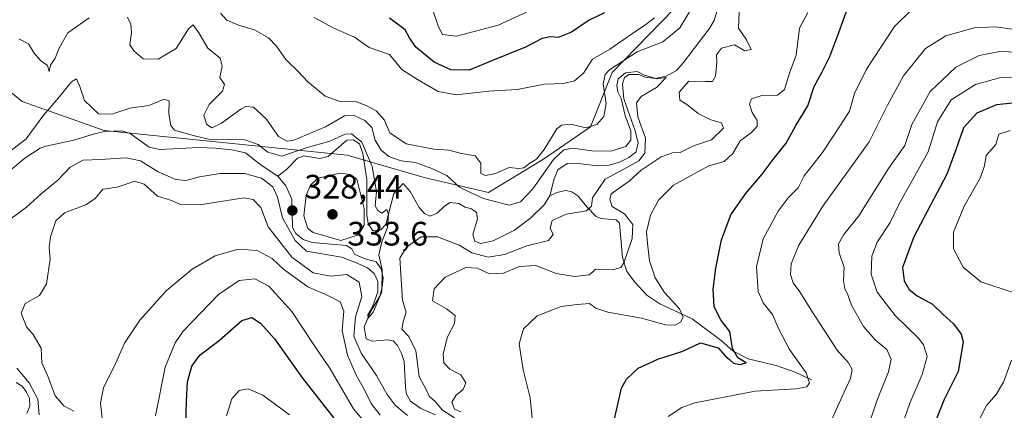
# Model space of a CAD drawing. Units: metres. Extents: x 632811 to 636305, y 4651030 to 4653409.
# Drawn here: x 633319 to 633610, y 4652175 to 4652291 of the extents above; entities that cross this region are included whole.
import ezdxf

# ---------------------------------------------------------------- set-up
doc = ezdxf.new("R2010")
doc.units = ezdxf.units.M
doc.header["$MEASUREMENT"] = 0
for name, color, linetype, lineweight in [('Corriente natural lineal', 142, 'Continuous', 13), ('Curva de nivel maestra', 30, 'Continuous', 30), ('Curva de nivel normal', 30, 'Continuous', 0), ('Laguna Cxs', 142, 'Continuous', 13), ('Matorral CxS', 135, 'Continuous', 0), ('Punto de cota en terreno', 7, 'Continuous', 0), ('Rótulo de punto de cota en terreno', 7, 'Continuous', 0), ('Suelo desnudo CxS', 253, 'Continuous', 0)]:
    doc.layers.add(name, color=color, linetype=linetype, lineweight=lineweight)
doc.styles.add('Style-Arial', font='txt')

# ---------------------------------------------------------------- blocks, each defined once
blk = doc.blocks.new('*U4')
at = {"layer": 'Matorral CxS', "color": 135, "linetype": 'Continuous', "lineweight": 0}
blk.add_polyline3d([(633311.6167, 4652272.5849, 333.495), (633319.3201, 4652266.3379, 334.0814), (633343.5661, 4652257.7701, 328.9052), (633415.3243, 4652250.4905, 329.3199), (633438.1285, 4652243.9217, 333.9386), (633457.1485, 4652239.4241, 337.8981), (633473.3547, 4652249.2605, 340.413), (633487.2313, 4652258.8717, 341.591), (633493.6369, 4652274.8913, 342.1764), (633529.9305, 4652312.2701, 340.4382), (633560.8865, 4652369.9395, 345.2546), (633582.2367, 4652396.6379, 347.523), (633603.5627, 4652407.6781, 351.0281), (633638.6825, 4652420.4237, 349.8636)], dxfattribs=at)
blk = doc.blocks.new('*U5')
at = {"layer": 'Suelo desnudo CxS', "color": 253, "linetype": 'Continuous', "lineweight": 0}
blk.add_polyline3d([(633638.6825, 4652420.4237, 349.8636), (633603.5627, 4652407.6781, 351.0281), (633582.2367, 4652396.6379, 347.523), (633560.8865, 4652369.9395, 345.2546), (633529.9305, 4652312.2701, 340.4382), (633493.6369, 4652274.8913, 342.1764), (633487.2313, 4652258.8717, 341.591), (633473.3547, 4652249.2605, 340.413), (633457.1485, 4652239.4241, 337.8981), (633438.1285, 4652243.9217, 333.9386), (633415.3243, 4652250.4905, 329.3199), (633343.5661, 4652257.7701, 328.9052), (633319.3201, 4652266.3379, 334.0814), (633311.6167, 4652272.5849, 333.495)], dxfattribs=at)
blk = doc.blocks.new('5PATER')
at = {"layer": 'Laguna Cxs', "linetype": 'Continuous', "lineweight": 0}
h = blk.add_hatch(color=51, dxfattribs=at)
edge = h.paths.add_edge_path()
edge.add_ellipse((0, 0), major_axis=(-0.11, -0.111), ratio=0.999422, start_angle=0, end_angle=360)

msp = doc.modelspace()

# ---------------------------------------------------------------- linework, layer by layer
at = {"layer": 'Corriente natural lineal', "color": 142, "linetype": 'Continuous', "lineweight": 13}
for points in [[(633524.8701, 4652293.9001, 337.6807), (633523.8301, 4652290.3201, 337.4008), (633522.3401, 4652287.7801, 336.8423), (633514.7801, 4652277.8801, 337.1108), (633512.6601, 4652275.5201, 337.1928), (633509.6201, 4652273.8701, 336.4426), (633506.3401, 4652273.1201, 335.6934), (633503.5601, 4652273.5801, 335.8943), (633501.4201, 4652274.3401, 336.7866), (633498.6501, 4652274.3101, 337.8049), (633497.2801, 4652273.4601, 337.631), (633496.7301, 4652271.5201, 337.0461), (633497.0901, 4652267.1801, 335.866), (633500.5101, 4652257.7301, 336.3149), (633501.3301, 4652254.0501, 335.1953), (633500.6501, 4652251.4001, 335.0861), (633498.5701, 4652249.7801, 335.029), (633495.8801, 4652248.3801, 334.5997), (633492.7401, 4652247.5801, 334.5113), (633489.4601, 4652247.3501, 334.2606), (633482.7501, 4652248.1501, 334.1616), (633480.3301, 4652247.9901, 335.0779), (633477.5701, 4652246.1801, 335.4849), (633476.4901, 4652243.4701, 335.0709), (633475.2401, 4652238.4401, 334.1769)], [(633394.8501, 4652244.2401, 329.3582), (633389.9101, 4652247.5001, 329.2541), (633385.2901, 4652251.1801, 330.7083), (633381.2201, 4652252.0401, 330.2584), (633376.4701, 4652252.5901, 331.0776), (633371.4701, 4652252.7801, 330.8339), (633360.0301, 4652252.1701, 327.3558), (633356.8301, 4652252.8101, 327.0958), (633351.2201, 4652256.8701, 327.9796), (633348.7301, 4652257.6801, 328.7906), (633343.6801, 4652257.4601, 328.8101), (633340.7001, 4652256.8301, 328.2139), (633334.5401, 4652254.9001, 327.0043), (633326.2601, 4652253.1601, 327.9119), (633324.6601, 4652252.5801, 328.7227), (633320.1301, 4652249.6501, 329.2498), (633315.8601, 4652246.0501, 328.7825), (633313.2501, 4652243.5401, 328.1356), (633309.7001, 4652239.5001, 326.3605), (633304.9601, 4652237.5101, 325.6705), (633298.4801, 4652236.3401, 325.47), (633296.0401, 4652234.6501, 325.3952), (633291.8901, 4652229.4401, 324.6199), (633289.6001, 4652228.5801, 324.4004)], [(633475.2401, 4652238.4401, 334.1769), (633473.5801, 4652235.8401, 334.2258), (633469.6201, 4652231.9701, 334.0166), (633464.8001, 4652228.2801, 333.1425), (633458.4601, 4652225.1701, 332.5797), (633454.7701, 4652224.3601, 332.8097), (633453.0701, 4652225.0501, 332.8592), (633452.4801, 4652227.0801, 332.4312), (633453.8801, 4652231.6801, 332.3657), (633453.5901, 4652233.5001, 333.0546), (633452.1301, 4652234.6101, 333.5713), (633450.2101, 4652235.1601, 333.5659), (633448.3401, 4652236.2101, 333.7528), (633445.8301, 4652236.5301, 333.1953), (633444.0901, 4652235.3801, 332.3216), (633441.9301, 4652233.3501, 331.5491), (633439.8801, 4652232.4801, 331.5188), (633438.1801, 4652233.2301, 331.5598), (633436.6401, 4652235.0501, 331.3424), (633433.9801, 4652239.8001, 331.563), (633431.8901, 4652242.1001, 332.1935), (633429.1501, 4652239.1801, 331.0358), (633426.7501, 4652229.9901, 330.396), (633425.2901, 4652228.3801, 330.1531), (633422.9301, 4652228.0801, 329.8431), (633421.5401, 4652230.2801, 330.3482), (633421.1601, 4652232.7801, 330.4965), (633421.1201, 4652243.2701, 329.8794), (633419.9701, 4652251.0201, 330.0324), (633418.9801, 4652253.8001, 331.1164), (633417.1601, 4652255.0101, 331.6686), (633415.2901, 4652254.8901, 332.2659), (633409.7101, 4652250.1201, 330.3176), (633407.3001, 4652249.4901, 330.5873), (633402.5001, 4652250.2601, 333.4343), (633400.6901, 4652249.5901, 332.6906), (633397.3901, 4652246.2301, 330.1252), (633394.8501, 4652244.2401, 329.3582)], [(633441.4601, 4652173.7801, 334.2939), (633437.0901, 4652175.6401, 333.3938), (633434.0301, 4652177.7701, 333.1313), (633432.8901, 4652179.9001, 332.6506), (633432.5501, 4652181.8701, 332.0647), (633432.1601, 4652189.5101, 332.5063), (633431.4001, 4652191.9101, 332.9236), (633430.2101, 4652194.2501, 332.6166), (633428.9201, 4652195.6101, 331.9919), (633427.2301, 4652195.9501, 331.1221), (633422.7301, 4652195.4701, 331.4037), (633420.9201, 4652196.1901, 333.5433), (633420.3701, 4652199.7701, 334.5421), (633422.3701, 4652204.4101, 333.2094), (633425.0101, 4652208.7901, 332.5155), (633425.7401, 4652211.5301, 331.766), (633425.9501, 4652214.2501, 331.4643), (633425.3501, 4652216.8801, 331.0966), (633423.9201, 4652218.9401, 330.8131), (633420.3301, 4652219.9201, 330.6485), (633417.5601, 4652221.2501, 330.4683), (633416.7301, 4652222.8101, 330.3812), (633415.1401, 4652223.7801, 330.9666), (633405.0001, 4652224.6901, 330.5463), (633402.3101, 4652225.5301, 330.1216), (633400.1501, 4652227.3301, 330.6763), (633399.2401, 4652229.0801, 330.7368), (633399.0301, 4652237.4501, 329.8976), (633397.1801, 4652241.4101, 328.8003), (633394.8501, 4652244.2401, 329.3582)], [(633552.5401, 4652184.0701, 355.2347), (633547.7101, 4652186.3301, 353.9527), (633542.1401, 4652188.3301, 352.3349), (633533.8601, 4652190.2701, 351.0329), (633529.4001, 4652192.5301, 350.2975), (633525.9101, 4652195.6901, 349.5456), (633517.3001, 4652202.1101, 346.4095), (633507.7701, 4652206.5801, 343.7162), (633503.9001, 4652209.1601, 344.0553), (633500.4501, 4652212.8301, 343.8599), (633498.0401, 4652216.1201, 342.2072), (633496.6701, 4652220.2501, 340.7108), (633495.8701, 4652230.3801, 339.4667), (633494.8401, 4652231.4201, 339.6378), (633490.3201, 4652231.7801, 338.3668), (633488.8301, 4652232.4801, 337.7529), (633486.2501, 4652235.0901, 336.5283), (633483.4801, 4652238.5101, 334.7016), (633481.7901, 4652239.6701, 334.1245), (633479.8801, 4652240.0101, 333.8027), (633477.3401, 4652239.4101, 333.3725), (633475.2401, 4652238.4401, 334.1769)], [(633320.7201, 4652174.1701, 330.134), (633321.5201, 4652176.2801, 329.5389), (633321.4401, 4652178.7001, 329.6376), (633320.5801, 4652180.4801, 329.8268), (633319.2901, 4652182.1901, 329.4608), (633317.5601, 4652183.2901, 328.9441)]]:
    msp.add_polyline3d(points, dxfattribs=at)
at = {"layer": 'Curva de nivel maestra', "color": 30, "linetype": 'Continuous', "lineweight": 30, "flags": 128}
for points, elevation in [([(633491.43, 4652292.5601), (633486.89, 4652290.3901), (633481.64, 4652286.8901), (633477.67, 4652285.3101), (633475.34, 4652285.5001), (633473.01, 4652284.9801), (633468.01, 4652282.3801), (633458.33, 4652278.4301), (633451.37, 4652275.6401), (633445.99, 4652275.7401), (633441.08, 4652277.9401), (633435.66, 4652282.4501), (633433.81, 4652285.1201), (633432.5, 4652287.5201), (633427.9, 4652290.9601)], 350), ([(633493.97, 4652170.7901), (633496.44, 4652181.5801), (633497.91, 4652184.2501), (633501.32, 4652187.5301), (633507.14, 4652190.2301), (633514.54, 4652192.5601), (633519.77, 4652195.0601), (633524.99, 4652193.5801), (633527.06, 4652191.1601), (633528.38, 4652190.1101), (633529.53, 4652189.0501), (633531.42, 4652188.5801), (633533.31, 4652189.0801), (633530.76, 4652190.6201), (633529.24, 4652193.3801), (633528.48, 4652198.4101), (633525.84, 4652201.6501), (633523.81, 4652205.6401), (633523.53, 4652210.9301), (633524.35, 4652217.1001), (633526.01, 4652225.4901), (633528.69, 4652232.8101), (633533.06, 4652239.0901), (633537.95, 4652244.8601), (633541.51, 4652249.6401), (633545.04, 4652254.0801), (633547.94, 4652259.2301), (633551.46, 4652265.0901), (633553.34, 4652270.7601), (633555.77, 4652275.0901), (633558, 4652279.6601), (633560.66, 4652286.7101), (633563.22, 4652293.8101)], 350), ([(633613, 4652265.9301), (633607.29, 4652265.3401), (633601.48, 4652262.9001), (633597.53, 4652258.6001), (633595.24, 4652252.0801), (633592.58, 4652244.8801), (633582.78, 4652226.3501), (633579.51, 4652217.3101), (633579.95, 4652213.3301), (633581.4, 4652210.8201), (633583.83, 4652208.9401), (633588.3, 4652206.4301), (633591.44, 4652203.3901), (633594.58, 4652200.6201), (633596.79, 4652197.5401), (633597.4, 4652195.3101), (633595.93, 4652186.6001), (633591.79, 4652178.2601), (633587.31, 4652167.1401)], 375), ([(633367.7, 4652171.0101), (633367.88, 4652177.7701), (633368.17, 4652183.4801), (633369.41, 4652188.1101), (633371.84, 4652191.3401), (633377.62, 4652195.8201), (633384.2, 4652201.6401), (633387.14, 4652202.5601), (633389.75, 4652200.8301), (633393.83, 4652196.2501), (633402.1, 4652184.6101), (633418.24, 4652164.0401)], 350)]:
    msp.add_lwpolyline(points, dxfattribs=dict(at, elevation=elevation))
at = {"layer": 'Curva de nivel normal', "color": 30, "linetype": 'Continuous', "lineweight": 0, "flags": 128}
for points, elevation in [([(633448.9, 4652174.6601), (633447.08, 4652175.4201), (633446.28, 4652177.5301), (633447.53, 4652179.5601), (633449.68, 4652181.1901), (633450.43, 4652183.2101), (633448.91, 4652185.5401), (633445.7, 4652187.2101), (633443.92, 4652189.1001), (633443.72, 4652191.7701), (633444.97, 4652196.7701), (633447.09, 4652200.7701), (633447.27, 4652203.0901), (633444.67, 4652205.0501), (633440.52, 4652207.4201), (633441.04, 4652210.9901), (633444.27, 4652214.4801), (633450.4, 4652217.2801), (633453.9, 4652217.1001), (633457.4, 4652215.3701), (633461.51, 4652215.5801), (633466.15, 4652217.5801), (633471.1, 4652217.8601), (633477.08, 4652215.5001), (633482.53, 4652214.5801), (633486.87, 4652215.1301), (633488, 4652216.0501), (633488.7, 4652216.7901), (633493.78, 4652216.5901), (633496.2, 4652217.3101), (633497.12, 4652218.6401), (633499.6, 4652225.9001), (633499.73, 4652230.0201), (633497.32, 4652233.1301), (633493.71, 4652235.3201), (633492.94, 4652237.4001), (633493.33, 4652239.0901), (633498.67, 4652242.8301), (633502.28, 4652246.0701), (633508.14, 4652250.0001), (633511.48, 4652251.1601), (633513.72, 4652251.3001), (633517.67, 4652253.2701), (633523.01, 4652255.0201), (633526.54, 4652258.4701), (633525.96, 4652260.0301), (633522.85, 4652260.9401), (633519.1, 4652262.8501), (633515.98, 4652265.3101), (633513.71, 4652266.7501), (633513.47, 4652269.1201), (633516.28, 4652272.3601), (633521.38, 4652272.3001), (633523.33, 4652272.2501), (633524.2, 4652273.8201), (633524.6, 4652277.8601), (633524.54, 4652280.1401), (633525.98, 4652282.1101), (633529.86, 4652283.1201), (633532.89, 4652281.2801), (633534.74, 4652281.6801), (633533.33, 4652284.5801), (633530.99, 4652288.0401), (633531.37, 4652297.8001)], 340), ([(633518.53, 4652296.0801), (633513.7, 4652288.1501), (633508.67, 4652284.0201), (633501.01, 4652281.0001), (633492.88, 4652275.7501), (633491.57, 4652274.3501), (633491.01, 4652271.6001), (633491.86, 4652265.7501), (633491.17, 4652261.9301), (633489.16, 4652259.5701), (633485.93, 4652258.5601), (633481.49, 4652259.6301), (633478.67, 4652259.3701), (633477.3, 4652258.3001), (633473.53, 4652252.1801), (633471.3, 4652249.2601), (633469.34, 4652248.1001), (633467.54, 4652246.7601), (633466.13, 4652246.5201), (633463.2, 4652246.8301), (633459.23, 4652245.0601), (633456.27, 4652244.4401), (633454.85, 4652245.0901), (633454.9, 4652248.1201), (633453.13, 4652250.2501), (633449.15, 4652251.0001), (633445.43, 4652251.9301), (633440.98, 4652252.2501), (633432.83, 4652253.8701), (633428, 4652257.0601), (633426.39, 4652260.8501), (633423.96, 4652263.5701), (633421, 4652265.1301), (633418.12, 4652266.2801), (633413, 4652266.4101), (633408.82, 4652267.9001), (633403.74, 4652272.1501), (633400.85, 4652275.2501), (633397.18, 4652278.7601), (633394.45, 4652282.6801), (633392.06, 4652285.2001), (633387.95, 4652287.5001), (633383.28, 4652288.9001), (633379.76, 4652290.3601), (633377.92, 4652292.4501)], 340), ([(633440.85, 4652292.7801), (633442.34, 4652288.4601), (633443.48, 4652286.1601), (633447.67, 4652285.6501), (633459.99, 4652288.9201), (633468.3, 4652292.7301)], 355), ([(633470.32, 4652169.7701), (633469.41, 4652178.7201), (633467.32, 4652187.0001), (633466.22, 4652194.6901), (633467.46, 4652199.1801), (633471.46, 4652202.9701), (633478.55, 4652205.7601), (633483.34, 4652206.3601), (633486.92, 4652206.6201), (633488.84, 4652205.2901), (633492.34, 4652204.0701), (633502.34, 4652202.3001), (633509.42, 4652200.3901), (633512.25, 4652200.2301), (633513.88, 4652201.1801), (633514.67, 4652202.6501), (633513.61, 4652205.0401), (633509.18, 4652209.9401), (633506.35, 4652214.2701), (633504.66, 4652219.2601), (633504.15, 4652224.4601), (633503.86, 4652227.8701), (633505.02, 4652232.7901), (633507.37, 4652237.2201), (633511.81, 4652241.5901), (633517.87, 4652244.9601), (633522.2, 4652247.3001), (633526.76, 4652248.6401), (633529.29, 4652251.0301), (633531.46, 4652254.7101), (633534.85, 4652257.1901), (633536.5, 4652259.0301), (633536.48, 4652260.7601), (633535.03, 4652263.1401), (633534.29, 4652265.6101), (633534.88, 4652267.1001), (633537.86, 4652268.1101), (633542.54, 4652268.2601), (633544.55, 4652269.9101), (633546.1, 4652274.7601), (633548.04, 4652280.0901), (633549.01, 4652288.0601), (633551.5, 4652292.6501)], 345), ([(633581.8, 4652293.1201), (633577.15, 4652288.5601), (633568.84, 4652275.9201), (633565.31, 4652268.7301), (633563.81, 4652263.5301), (633560.91, 4652259.0201), (633555.78, 4652251.3201), (633550.45, 4652244.4001), (633548.67, 4652240.8601), (633545.67, 4652237.8401), (633542.72, 4652233.9701), (633538.3, 4652225.7301), (633536.33, 4652217.5001), (633536.84, 4652210.1901), (633538.26, 4652206.8101), (633541.07, 4652203.4201), (633542.74, 4652199.5001), (633546.11, 4652193.0801), (633551.01, 4652186.1401), (633552, 4652183.2401), (633551.18, 4652182.0401), (633547.9, 4652181.4701), (633535.97, 4652180.7601), (633518.09, 4652177.2801), (633514.23, 4652175.8901), (633510.22, 4652173.2601)], 355), ([(633339.1, 4652291.0901), (633332.8, 4652286.6801), (633330.23, 4652282.1001), (633329.04, 4652279.1801), (633327.67, 4652277.0501), (633327.26, 4652275.2601), (633326.8, 4652276.9701), (633324.75, 4652278.4901), (633322.8, 4652280.6601), (633321.14, 4652283.3601), (633318.35, 4652284.8801)], 335), ([(633447.04, 4652172.8801), (633443.57, 4652175.1601), (633441.33, 4652177.7101), (633439.63, 4652179.2401), (633438.72, 4652181.2301), (633436.64, 4652185.0901), (633435.63, 4652192.6601), (633433.62, 4652196.8701), (633431.55, 4652199.1001), (633431.86, 4652201.2701), (633432.74, 4652204.1101), (633431.75, 4652207.5001), (633430.87, 4652220.0401), (633432.9, 4652223.3301), (633437.18, 4652226.4001), (633442.01, 4652226.3301), (633448.4, 4652223.9001), (633452.23, 4652221.5801), (633457.06, 4652220.3001), (633461.84, 4652221.1801), (633468.47, 4652223.7201), (633474.85, 4652225.2701), (633476.25, 4652227.0401), (633475.33, 4652228.9101), (633475.98, 4652231.1801), (633480.1, 4652233.0301), (633486.09, 4652234.0801), (633487.52, 4652235.4201), (633487.88, 4652237.8401), (633491.63, 4652243.4101), (633497.13, 4652246.3401), (633501.51, 4652248.8601), (633503.29, 4652251.1201), (633503.53, 4652255.5601), (633501.25, 4652261.8401), (633500.86, 4652266.0001), (633502.25, 4652267.7901), (633506.81, 4652270.4801), (633509.63, 4652273.4801), (633506.98, 4652273.0101), (633503.12, 4652274.1101), (633501.07, 4652275.1801), (633497.56, 4652274.8201), (633495.42, 4652273.0901), (633495.03, 4652271.0701), (633495.36, 4652269.1701), (633496.3, 4652267.2001), (633497.54, 4652262.2001), (633499.14, 4652257.6501), (633499.22, 4652254.9001), (633497.72, 4652253.0701), (633493.26, 4652251.6401), (633487.65, 4652251.7501), (633482.08, 4652252.5801), (633479.34, 4652252.1101), (633476.34, 4652249.2401), (633470.24, 4652240.5301), (633466.62, 4652236.6701), (633463.27, 4652235.6801), (633455.65, 4652237.7201), (633451.96, 4652239.3701), (633448.52, 4652241.0201), (633444.76, 4652244.5001), (633440.4, 4652246.5301), (633435.54, 4652248.3701), (633431.35, 4652248.8501), (633427.68, 4652250.0601), (633425.35, 4652251.9401), (633423.61, 4652254.9601), (633422.65, 4652258.6401), (633420.6, 4652260.7501), (633417.24, 4652262.3101), (633414.54, 4652262.1301), (633408.98, 4652258.8201), (633399.62, 4652254.9001), (633397.59, 4652254.5901), (633395.1, 4652255.9901), (633391.37, 4652261.2401), (633387.7, 4652264.6601), (633385.42, 4652264.8401), (633383.94, 4652264.1101), (633378.24, 4652259.9101), (633375.4, 4652258.5801), (633373.76, 4652259.6901), (633373.02, 4652262.3501), (633374.56, 4652265.4601), (633378.47, 4652269.4101), (633379.1, 4652271.4001), (633377.67, 4652273.4601), (633378.39, 4652276.7601), (633377.83, 4652279.1601), (633374.21, 4652282.0701), (633371.54, 4652286.6101), (633369.83, 4652288.9701), (633368.44, 4652287.8001), (633364.83, 4652281.9901), (633359.54, 4652278.9001), (633355.02, 4652279.0001), (633352.28, 4652281.3601), (633351.16, 4652283.1401), (633351.65, 4652286.7001), (633351.41, 4652289.2401), (633350.42, 4652291.2301)], 335), ([(633506.15, 4652291.0901), (633503.61, 4652289.0901), (633499.63, 4652286.4201), (633493.02, 4652281.8201), (633487.89, 4652278.8601), (633485.2, 4652274.7001), (633482.52, 4652272.4401), (633479.26, 4652271.6801), (633473.64, 4652271.4501), (633465.59, 4652269.9301), (633457.26, 4652269.4001), (633447.6, 4652268.3501), (633442.2, 4652269.2801), (633436.14, 4652272.8701), (633431.52, 4652275.8401), (633427.84, 4652280.2301), (633421.9, 4652282.3101), (633417.53, 4652285.4001), (633411.44, 4652288.0601), (633405.56, 4652291.1601)], 345), ([(633612.49, 4652287.6101), (633607.04, 4652288.4301), (633600.67, 4652288.1601), (633592.25, 4652285.7401), (633586.3, 4652281.9801), (633579.8, 4652273.9201), (633575.03, 4652265.2201), (633569.6, 4652254.4201), (633555.95, 4652235.4301), (633548.88, 4652223.9201), (633546.61, 4652218.4001), (633546.34, 4652215.1901), (633547.18, 4652212.8001), (633549.15, 4652210.0801), (633552.64, 4652204.4001), (633560.13, 4652192.8201), (633563.46, 4652189.1001), (633564.6, 4652187.1001), (633564.12, 4652184.4701), (633561.54, 4652178.9301), (633558.63, 4652172.3701)], 360), ([(633569.55, 4652170.7701), (633571.92, 4652177.9101), (633575.34, 4652186.4401), (633576.12, 4652190.2101), (633574.84, 4652193.0201), (633571.48, 4652195.7901), (633567.96, 4652199.8601), (633564.36, 4652206.1301), (633563.32, 4652209.2101), (633562.39, 4652211.1301), (633562.04, 4652213.4301), (633562.2, 4652217.2601), (633560.72, 4652221.5801), (633560.58, 4652224.2601), (633562.16, 4652227.0601), (633566.61, 4652232.6001), (633575.31, 4652246.5501), (633580.11, 4652253.3301), (633582.24, 4652259.5201), (633587.67, 4652269.2901), (633595.19, 4652276.5101), (633602.09, 4652279.9101), (633608.21, 4652281.1601), (633616.39, 4652280.8601)], 365), ([(633315.68, 4652231.4601), (633320.58, 4652235.1001), (633324.92, 4652239.0901), (633329.83, 4652243.1301), (633333.5, 4652246.9601), (633337.35, 4652249.0001), (633342.35, 4652249.1701), (633350.08, 4652249.7201), (633354.3, 4652248.8501), (633359.52, 4652245.5701), (633364.71, 4652243.3101), (633367.68, 4652243.0201), (633371.7, 4652244.1201), (633377.77, 4652245.0301), (633384.99, 4652245.0601), (633390.04, 4652243.7001), (633393.42, 4652241.1401), (633394.73, 4652238.0501), (633396.24, 4652231.9301), (633399.97, 4652225.2201), (633403.35, 4652222.1601), (633413.64, 4652220.3301), (633417.66, 4652218.8801), (633421.36, 4652217.1701), (633423.31, 4652215.5101), (633424.39, 4652213.1101), (633424.41, 4652210.0601), (633422.81, 4652205.6701), (633421.46, 4652203.2501), (633421.53, 4652202.3501), (633423.03, 4652204.0801), (633425.63, 4652210.0901), (633425.66, 4652216.6001), (633424.73, 4652221.0401), (633425.55, 4652224.8701), (633427.23, 4652229.0901), (633427.58, 4652232.9801), (633427.06, 4652234.4601), (633425.56, 4652233.3301), (633424.46, 4652234.1301), (633423.58, 4652235.4801), (633424.02, 4652239.7201), (633422.72, 4652247.1601), (633419.7, 4652254.3501), (633416.66, 4652256.8401), (633414.71, 4652256.7301), (633410.22, 4652254.6401), (633403.23, 4652252.6201), (633396.07, 4652250.1601), (633391.88, 4652251.4201), (633389.08, 4652253.6701), (633385.14, 4652255.0101), (633379.92, 4652255.2401), (633375.29, 4652255.0101), (633370.21, 4652256.1901), (633364.31, 4652257.8601), (633363.28, 4652259.2401), (633362.66, 4652262.7301), (633362.7, 4652266.5201), (633361.24, 4652267.0501), (633356.77, 4652265.1801), (633351.16, 4652264.4201), (633345.79, 4652262.6001), (633341.82, 4652262.7401), (633337.76, 4652266.6501), (633336.34, 4652270.7701), (633335.38, 4652273.0401), (633333.84, 4652272.1601), (633330.02, 4652267.4201), (633325.66, 4652262.4201), (633320.51, 4652255.2701), (633314.81, 4652250.8601)], 330), ([(633615.29, 4652273.6901), (633608.15, 4652273.3701), (633601.05, 4652271.3601), (633593.86, 4652266.8901), (633589.78, 4652260.3601), (633587.06, 4652251.5001), (633583.13, 4652244.3601), (633578.51, 4652236.1001), (633575.86, 4652230.6001), (633572.02, 4652224.7701), (633570.38, 4652220.6001), (633570.24, 4652215.3201), (633572.01, 4652209.9701), (633577.27, 4652203.1101), (633584.25, 4652196.3001), (633585.68, 4652194.4301), (633586.72, 4652191.0101), (633585.26, 4652185.7001), (633581.64, 4652177.1601), (633574.65, 4652157.1001)], 370), ([(633612.14, 4652209.9101), (633602.65, 4652213.1001), (633597.36, 4652217.4101), (633594.56, 4652222.7701), (633594.56, 4652227.7701), (633597.72, 4652235.4601), (633602.5, 4652243.8501), (633603.72, 4652247.3401), (633604.18, 4652250.4201), (633607.02, 4652253.6601), (633607.92, 4652256.6701), (633611.3, 4652257.7901)], 380), ([(633413.39, 4652245.1301), (633406.7, 4652243.6601), (633404.52, 4652241.6101), (633403.19, 4652238.7101), (633402.5, 4652232.5301), (633403.71, 4652228.8601), (633405.35, 4652227.6601), (633413.5, 4652225.2601), (633418.72, 4652226.9501), (633420.33, 4652229.7701), (633420.41, 4652234.7401), (633418.18, 4652243.4201), (633416.21, 4652244.8201), (633413.39, 4652245.1301)], 330), ([(633334.55, 4652174.8001), (633331.58, 4652176.4501), (633329.06, 4652179.3401), (633327.13, 4652184.6901), (633325.14, 4652189.1501), (633324.89, 4652193.4601), (633322.6, 4652197.4701), (633320.56, 4652199.8001), (633319.04, 4652203.8201), (633320.2, 4652206.6001), (633324.45, 4652209.0101), (633326.51, 4652212.4301), (633327.62, 4652219.7701), (633327.32, 4652223.2201), (633327.65, 4652226.3701), (633329.22, 4652231.1101), (633331.81, 4652233.4101), (633338.09, 4652235.7801), (633340.85, 4652237.6401), (633343.13, 4652240.4801), (633344.89, 4652240.6701), (633347.65, 4652241.1201), (633352.55, 4652242.8501), (633355.4, 4652241.9501), (633359.28, 4652238.4201), (633363.13, 4652237.2301), (633366.12, 4652235.9301), (633371.74, 4652235.8201), (633384.9, 4652237.8301), (633387.61, 4652237.4301), (633389.84, 4652235.0101), (633392.05, 4652229.3201), (633398.97, 4652220.3801), (633405.34, 4652215.7601), (633410.48, 4652214.7101), (633415.22, 4652215.2501), (633418.91, 4652212.9801), (633419.7, 4652208.7001), (633417.79, 4652202.7301), (633417.35, 4652197.0201), (633419.44, 4652192.0101), (633423.98, 4652185.3401), (633427.15, 4652179.7201), (633429.52, 4652176.6101), (633433.16, 4652173.5801)], 335), ([(633343.13, 4652170.8801), (633342.43, 4652177.2301), (633343.34, 4652181.8101), (633346.64, 4652188.4701), (633349.59, 4652194.9601), (633354.04, 4652201.7501), (633361.9, 4652210.4301), (633369.53, 4652216.7701), (633376.36, 4652220.7601), (633383.1, 4652222.6901), (633388.77, 4652222.3601), (633393.18, 4652219.9401), (633396.55, 4652216.8001), (633399.5, 4652214.6101), (633403.69, 4652211.5501), (633409.22, 4652209.2401), (633413.29, 4652207.1301), (633414.33, 4652204.4201), (633413.84, 4652198.7001), (633415.43, 4652191.4201), (633417.97, 4652185.4301), (633420.47, 4652181.1001), (633422.43, 4652177.1201), (633425.15, 4652173.6901)], 340), ([(633358.67, 4652173.4201), (633361.55, 4652187.8201), (633364.47, 4652194.9901), (633366.93, 4652198.4801), (633377.37, 4652209.3201), (633383.45, 4652213.4501), (633388.06, 4652213.9101), (633392.16, 4652211.7801), (633398.95, 4652204.3301), (633405.3, 4652194.7201), (633410.28, 4652187.3601), (633417.2, 4652175.4801), (633422.43, 4652169.3301)], 345), ([(633601.73, 4652171.4301), (633604.25, 4652176.5401), (633607.16, 4652179.7801), (633609.34, 4652183.4201), (633611.66, 4652189.9001)], 380), ([(633324.32, 4652173.7401), (633323.98, 4652178.3901), (633321.4, 4652183.1701), (633317.76, 4652187.5601)], 330), ([(633398.35, 4652173.7301), (633390.44, 4652179.5901), (633386.05, 4652181.4301), (633383.41, 4652180.9801), (633381.31, 4652178.4601), (633379.64, 4652173.4301)], 355)]:
    msp.add_lwpolyline(points, dxfattribs=dict(at, elevation=elevation))
at = {"layer": 'Matorral CxS', "color": 135, "linetype": 'Continuous', "lineweight": 0}
msp.add_polyline3d([(633638.6825, 4652420.4237, 349.8636), (633603.5627, 4652407.6781, 351.0281), (633582.2367, 4652396.6379, 347.523), (633560.8865, 4652369.9395, 345.2546), (633529.9305, 4652312.2701, 340.4382), (633493.6369, 4652274.8913, 342.1764), (633487.2313, 4652258.8717, 341.591), (633473.3547, 4652249.2605, 340.413), (633457.1485, 4652239.4241, 337.8981), (633438.1285, 4652243.9217, 333.9386), (633415.3243, 4652250.4905, 329.3199), (633343.5661, 4652257.7701, 328.9052), (633319.3201, 4652266.3379, 334.0814), (633311.6167, 4652272.5849, 333.495)], dxfattribs=at)
at = {"layer": 'Suelo desnudo CxS', "color": 253, "linetype": 'Continuous', "lineweight": 0}
msp.add_polyline3d([(633638.6825, 4652420.4237, 349.8636), (633603.5627, 4652407.6781, 351.0281), (633582.2367, 4652396.6379, 347.523), (633560.8865, 4652369.9395, 345.2546), (633529.9305, 4652312.2701, 340.4382), (633493.6369, 4652274.8913, 342.1764), (633487.2313, 4652258.8717, 341.591), (633473.3547, 4652249.2605, 340.413), (633457.1485, 4652239.4241, 337.8981), (633438.1285, 4652243.9217, 333.9386), (633415.3243, 4652250.4905, 329.3199), (633343.5661, 4652257.7701, 328.9052), (633319.3201, 4652266.3379, 334.0814), (633311.6167, 4652272.5849, 333.495)], dxfattribs=at)

# ---------------------------------------------------------------- block references
at = {"layer": 'Matorral CxS', "color": 135, "linetype": 'Continuous', "lineweight": 0}
msp.add_blockref('*U4', (0, 0), dxfattribs=at)
at = {"layer": 'Punto de cota en terreno', "color": 7, "linetype": 'Continuous', "lineweight": 0, "xscale": 10, "yscale": 10, "zscale": 10}
for p in [(633399.15, 4652234.14, 328.44), (633411, 4652233, 333.6)]:
    msp.add_blockref('5PATER', p, dxfattribs=at)
at = {"layer": 'Suelo desnudo CxS', "color": 253, "linetype": 'Continuous', "lineweight": 0}
msp.add_blockref('*U5', (0, 0), dxfattribs=at)

# ---------------------------------------------------------------- texts
at = {"layer": 'Rótulo de punto de cota en terreno', "color": 7, "linetype": 'Continuous', "lineweight": 0, "style": 'Style-Arial'}
for s, p in [('328,44', (633402.6778, 4652237.6678)), ('333,6', (633415.4097, 4652223.7771))]:
    msp.add_text(s, height=7, dxfattribs=at).set_placement(p)

doc.saveas('drawing.dxf')
